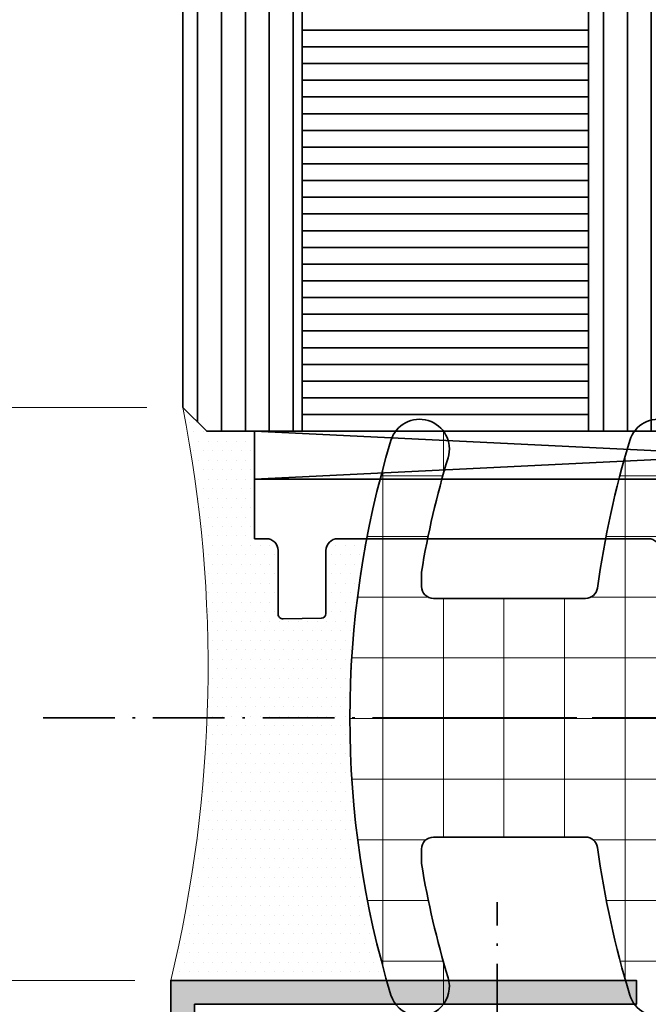
# Model space of a CAD drawing. Extents: x -322 to 3259, y -5646 to 2554.
# Drawn here: x -69 to -42, y -1188 to -1147 of the extents above; entities that cross this region are included whole.
import ezdxf

# ---------------------------------------------------------------- set-up
doc = ezdxf.new("R2010")
doc.units = 0
doc.header["$LTSCALE"] = 0.25
doc.header["$PDMODE"] = 35
doc.header["$PDSIZE"] = 1
doc.linetypes.add('ACAD_ISO10W100', pattern=[18, 12, -3, 0, -3])
doc.linetypes.add('ACAD_ISO13W100', pattern=[37, 12, -3, 12, -3, 0.5, -3, 0.5, -3])
doc.layers.get('Defpoints').update_dxf_attribs({"color": 2})
for name, color, linetype, lineweight in [('Al_Accessories', 2, 'Continuous', 35), ('Al_Dimensions', 7, 'Continuous', 18), ('Al_Gaskets', 2, 'Continuous', 35), ('Al_Glazing', 2, 'Continuous', 35), ('Al_Hatch', 7, 'Continuous', 18), ('Al_Profiles', 2, 'Continuous', 35), ('Al_Solid_Hatch', 50, 'Continuous', 35)]:
    doc.layers.add(name, color=color, linetype=linetype, lineweight=lineweight)
doc.layers.add('RE_DRAW1', color=31, linetype='ZIGZAG')
doc.layers.add('RE_HATCH', color=31, linetype='Continuous')
doc.styles.get("Standard").update_dxf_attribs({"font": 'arial.ttf'})
doc.linetypes.add('ZIGZAG', pattern='A,0.00254,-5.08,[131,ltypeshp.shx,S=5.08,R=0,X=-5.08,Y=0],-10.16,[131,ltypeshp.shx,S=5.08,R=180,X=5.08,Y=0],-5.08', length=20.32254)
doc.dimstyles.get("Standard").update_dxf_attribs({"dimtxt": 2.5, "dimasz": 3.5, "dimexe": 1, "dimexo": 1.5, "dimgap": 1.5, "dimtad": 1, "dimdec": 1, "dimrnd": 0.5, "dimdsep": 46, "dimtxsty": 'Standard', "dimcen": 0, "dimclrd": 7, "dimclre": 7, "dimclrt": 256, "dimadec": 0, "dimazin": 0, "dimtfac": 1, "dimtdec": 1, "dimtofl": 0, "dimtmove": 0, "dimatfit": 0, "dimfxl": 1, "dimtolj": 1, "dimtzin": 0, "dimlwd": -1, "dimlwe": -1, "dimarcsym": 0})

# ---------------------------------------------------------------- blocks, each defined once
blk = doc.blocks.new('6003812')
at = {"layer": 'Al_Profiles', "linetype": 'Continuous'}
blk.add_lwpolyline([(-50.49999999999909, -5.099999999999454), (-49.99999999999909, -5.099999999999454, -0.414213562373095), (-49.49999999999909, -5.599999999999454), (-49.49999999999909, -8.260504235352073, 0.4193348017582625), (-49.2965095187119, -8.460473774383445), (-47.69650951871154, -8.432545670498257, 0.4091108014278334), (-47.49999999999909, -8.232576131466885), (-47.49999999999909, -5.599999999999454, -0.414213562373095), (-46.99999999999909, -5.099999999999454), (-33.99999999999909, -5.099999999999454, -0.414213562373095), (-33.49999999999909, -5.599999999999454), (-33.49999999999909, -7.98122319650065, 0.4193348017582638), (-33.2965095187119, -8.181192735532022), (-31.69650951871154, -8.153264631646834, 0.4091108014278324), (-31.49999999999909, -7.953295092615463), (-31.49999999999909, -5.599999999999909, -0.414213562373095), (-30.99999999999909, -5.099999999999909), (-17.99999999999909, -5.099999999999454, -0.414213562373095), (-17.49999999999909, -5.599999999999454), (-17.49999999999909, -7.701942157649228, 0.4193348017582639), (-17.2965095187119, -7.9019116966806), (-15.69650951871154, -7.873983592794957, 0.4091108014278316), (-15.49999999999909, -7.67401405376404), (-15.49999999999909, -5.599999999999454, -0.414213562373095), (-14.99999999999909, -5.099999999999454), (-12.84641016151272, -5.099999999999454, -0.2679491924310742), (-12.67320508075591, -5.199999999999818, 0.5773502687899136), (-12.32679491936233, -5.200000000207183, -0.4142135623027307), (-12.05358983855967, -5.126794919754047), (-11.80000000151995, -5.273205080756725, 0.2679491924310972), (-11.60000000151922, -5.27320508075627), (-11.34641016231853, -5.126794919148779, -0.131652497347841), (-11.24641016248188, -5.099999999999909), (-9.99999999999909, -5.099999999999454, -0.414213562373095), (-9.49999999999909, -5.599999999999454), (-9.49999999999909, -7.562301638223289, 0.4193348017583946), (-9.2965095187119, -7.762271177254661), (-7.696509518711537, -7.734343073369473, 0.4091108014276997), (-7.499999999999091, -7.534373534338101), (-7.499999993148776, -5.599999995049529, -0.3526362573846267), (-7.106532308601345, -5.111480941817263), (-2.415595338265121, -4.088519050281775, 0.2340783511945042), (-2.068973760152403, -3.811309127708682), (-1.771892336109886, -3.17421595789574, -0.8025848516715699), (-1.199999999998909, -3.301001436418119), (-1.199999999998909, -5.099999999999454, -0.414213562373095), (-2.199999999998909, -6.099999999999454), (-2.499999999999091, -6.099999999999909, 0.414213562373095), (-2.699999999998909, -6.299999999999727), (-2.699999999998909, -6.699999999999818, 0.414213562373095), (-2.499999999999091, -6.899999999999636), (-1.799999999999272, -6.899999999999636, -0.414213562373095), (-1.699999999998909, -6.999999999999545, 0.59135338954561), (-1.392857142855064, -7.168879863106668, 0.256791868568396), (9.094947017729282e-13, -4.635681916492103), (0, -0.6499999999996362, 0.8025848516715711), (-1.239100061573481, -0.3752981298680425), (-2.00725805449747, -2.022618261740263, -0.2914734195860891), (-2.913565841534364, -2.599999999999454), (-50.49999999999909, -2.599999999999454)], format="xyb", close=True, dxfattribs=at)
blk = doc.blocks.new('5000810')
at = {"layer": 'Al_Hatch'}
h = blk.add_hatch(dxfattribs=at)
h.set_pattern_fill('NET', color=256, scale=0.8)
h.set_pattern_definition([(0, (0, 0), (0, 2.54), []), (90, (0, 0), (-2.54, 1.555301434917139e-16), [])])
edge = h.paths.add_edge_path()
edge.add_arc((-10.08099243547831, 11.25), 1.250000000000025, 343.1227305613712, 523.1227305613712)
edge.add_arc((26.99999999999995, -1.637382371447543e-16), 39.99999999999997, 163.1227305613708, 196.8772694386292)
edge.add_arc((-10.08099243547832, -11.24999999999998), 1.250000000000024, 196.8772694386286, 376.8772694386286)
edge.add_arc((26.99999999999999, 2.859934511434403e-13), 37.50000000000005, 189.366788884352, 196.8772694386296, ccw=False)
edge.add_line((-10.00000000000002, -6.103277807866791), (-9.999999999999993, -5.49999999999992))
edge.add_arc((-9.499999999999991, -5.499999999999922), 0.5000000000000018, 90.00000000000023, 179.9999999999998, ccw=False)
edge.add_line((-9.499999999999993, -4.99999999999992), (-3.124805295477792, -4.999999999999928))
edge.add_arc((-3.124805295477792, -5.499999999999929), 0.5000000000000009, 7.805025339408473, 89.99999999999989, ccw=False)
edge.add_arc((37.00000000000022, 3.375077994860476e-14), 40.00000000000024, 187.805025339407, 196.8772694386292)
edge.add_arc((-0.08099243547832244, -11.24999999999998), 1.250000000000022, 196.8772694386289, 376.8772694386287)
edge.add_arc((37.00000000000051, 4.032330025438569e-13), 37.50000000000059, 189.366788884352, 196.8772694386296, ccw=False)
edge.add_line((-2.842170943040401e-14, -6.103277807866789), (0, -3.500000000000028))
edge.add_arc((0.5000000000000018, -3.50000000000003), 0.5000000000000018, 90.00000000000023, 179.9999999999998, ccw=False)
edge.add_line((0.5, -3.000000000000028), (1, -3.000000000000057))
edge.add_arc((1.00000000000001, -3.200000000000064), 0.2000000000000073, 5.286437954055145e-12, 90.00000000000279, ccw=False)
edge.add_line((1.200000000000017, -3.200000000000045), (1.200000000000017, -3.30000000000004))
edge.add_arc((1.400000000000031, -3.300000000000038), 0.2000000000000135, 180.0000000000005, 315.0000000000003)
edge.add_line((1.54142135623735, -3.441421356237356), (2.414213562373078, -2.568629150101601))
edge.add_arc((0.9999999999999516, -1.154415587728509), 2.00000000000002, 315.0000000000007, 360.0000000000005)
edge.add_line((2.999999999999972, -1.154415587728494), (2.999999999999972, 1.154415587728494))
edge.add_arc((0.9999999999999531, 1.154415587728509), 2.000000000000019, 359.9999999999996, 404.9999999999993)
edge.add_line((2.414213562373078, 2.5686291501016), (1.54142135623735, 3.441421356237328))
edge.add_arc((1.400000000000025, 3.300000000000024), 0.2000000000000076, 44.99999999999555, 179.9999999999954)
edge.add_line((1.200000000000017, 3.30000000000004), (1.200000000000017, 3.200000000000045))
edge.add_arc((0.9999999999999954, 3.20000000000005), 0.2000000000000216, 270.0000000000013, 359.99999999999875, ccw=False)
edge.add_line((1, 3.000000000000028), (0.4999999999999999, 3.000000000000028))
edge.add_arc((0.4999999999999996, 3.500000000000028), 0.4999999999999996, 180, 270.00000000000006, ccw=False)
edge.add_line((0, 3.500000000000028), (7.105427357601002e-15, 6.103277807866898))
edge.add_arc((36.99999999999969, -7.638334409421077e-14), 37.49999999999971, 163.1227305613705, 170.6332111156481, ccw=False)
edge.add_arc((-0.08099243547832241, 11.25), 1.250000000000026, 343.1227305613705, 523.1227305613703)
edge.add_arc((36.99999999999997, 3.907985046680551e-14), 40, 163.1227305613708, 172.1949746605929)
edge.add_arc((-3.124805295477785, 5.500000000000028), 0.5000000000000001, 270, 352.19497466059283, ccw=False)
edge.add_line((-3.124805295477785, 5.000000000000028), (-9.499999999999993, 5.000000000000028))
edge.add_arc((-9.499999999999993, 5.500000000000028), 0.5, 180, 270, ccw=False)
edge.add_line((-9.999999999999993, 5.500000000000028), (-9.999999999999993, 6.103277807866872))
edge.add_arc((26.99999999999999, -1.918465386552271e-13), 37.50000000000002, 163.1227305613704, 170.6332111156481, ccw=False)
at = {"layer": 'Al_Gaskets', "ltscale": 6}
blk.add_lwpolyline([(-8.884831389172533, 10.88709677419355, 0.9999999999999994), (-11.27715348178409, 11.61290322580645, 0.148356227957483), (-11.2771534817841, -11.61290322580643, 1.000000000000001), (-8.88483138917254, -10.88709677419354, -0.03278238953466629), (-10.00000000000002, -6.103277807866791), (-9.999999999999993, -5.49999999999992, -0.4142135623730929), (-9.499999999999993, -4.99999999999992), (-3.124805295477791, -4.999999999999928, -0.3748546500691013), (-2.629437328866956, -5.432098765432015, 0.03960582189323009), (-1.277153481784097, -11.61290322580643, 0.9999999999999992), (1.115168610827453, -10.88709677419354, -0.03278238953466585), (-2.842170943040401e-14, -6.103277807866789), (0, -3.500000000000028, -0.4142135623730929), (0.5, -3.000000000000028), (1, -3.000000000000057, -0.414213562373082), (1.200000000000017, -3.200000000000045), (1.200000000000017, -3.30000000000004, 0.6681786379192979), (1.54142135623735, -3.441421356237356), (2.414213562373078, -2.568629150101601, 0.1989123673796568), (2.999999999999972, -1.154415587728494), (2.999999999999972, 1.154415587728494, 0.1989123673796568), (2.414213562373078, 2.5686291501016), (1.54142135623735, 3.441421356237328, 0.6681786379192981), (1.200000000000017, 3.30000000000004), (1.200000000000017, 3.200000000000045, -0.4142135623730818), (1, 3.000000000000028), (0.4999999999999999, 3.000000000000028, -0.4142135623730955), (0, 3.500000000000028), (7.105427357601002e-15, 6.103277807866898, -0.03278238953466585), (1.115168610827453, 10.88709677419354, 0.999999999999999), (-1.277153481784097, 11.61290322580647, 0.03960582189322987), (-2.629437328866948, 5.432098765432126, -0.3748546500691076), (-3.124805295477785, 5.000000000000028), (-9.499999999999993, 5.000000000000028, -0.414213562373095), (-9.999999999999993, 5.500000000000028), (-9.999999999999993, 6.103277807866872, -0.03278238953466585)], format="xyb", close=True, dxfattribs=at)
blk = doc.blocks.new('*D487')
at = {"layer": 'Al_Dimensions', "color": 7, "transparency": 16777216}
for p, q in [((-63.21037570660329, -1162.990120147121), (-72.67589938412792, -1162.990120147121)), ((-71.67589938412792, -1183.489960775771), (-71.67589938412792, -1166.490120147121)), ((-63.71397926639284, -1186.989960775771), (-72.6758993841279, -1186.989960775771))]:
    blk.add_line(p, q, dxfattribs=at)
for points in [[(-72.25923271746124, -1166.490120147121), (-71.09256605079459, -1166.490120147121), (-71.67589938412792, -1162.990120147121)], [(-72.25923271746124, -1183.489960775771), (-71.09256605079459, -1183.489960775771), (-71.6758993841279, -1186.989960775771)]]:
    blk.add_solid(points, dxfattribs=at)
at = {"layer": 'Defpoints', "color": 0, "transparency": 16777216}
for p in [(-71.67589938412792, -1162.990120147121), (-61.71037570660329, -1162.990120147121), (-62.21397926639284, -1186.989960775771)]:
    blk.add_point(p, dxfattribs=at)
at = {"layer": 'Al_Dimensions', "transparency": 16777216, "insert": (-74.43101534592905, -1174.990040461446), "char_height": 2.5, "attachment_point": 5, "rotation": 90}
blk.add_mtext('\\A1;24', dxfattribs=at)

msp = doc.modelspace()

# ---------------------------------------------------------------- hatches: boundary and pattern name
at = {"layer": 'Al_Glazing'}
h = msp.add_hatch(dxfattribs=at)
h.set_pattern_fill('_USER', color=256, angle=89.99999999999999, pattern_type=0)
h.set_pattern_definition([(90, (35.91144976652566, -1175.989972382047), (-1, 3.061616997868383e-16), [])])
h.paths.add_polyline_path([(-17.71408823497399, -1113.990120015182), (-17.71408849544963, -1163.99012014712), (-23.21408875930496, -1163.99012014712), (-23.21408850286383, -1113.990120015182)])
h.paths.add_polyline_path([(-23.21408850286383, -1113.990120015182), (-23.21408875930496, -1163.99012014712), (-28.71408902316028, -1163.99012014712), (-28.71408876268464, -1113.990120015182)])
h.paths.add_polyline_path([(-40.71408453858379, -1113.990120015182), (-40.71408453858379, -1163.99012014712), (-44.71337774279885, -1163.99012014712), (-44.71337774279885, -1113.990120015182)])
h.paths.add_polyline_path([(-56.71337774279885, -1113.990120015182), (-56.71337774279885, -1163.99012014712), (-60.71037136534864, -1163.99012014712), (-61.71037136534864, -1162.99012014712), (-61.71037136534864, -1113.990120015182)])
at = {"layer": 'Al_Hatch', "linetype": 'Continuous'}
h = msp.add_hatch(dxfattribs=at)
h.set_pattern_fill('DOTS', color=256, scale=0.25, angle=-180, style=0)
h.set_pattern_definition([(179.9999999999999, (-134.6708247008998, -1402.135433743348), (-0.1984375000000003, -0.3968749999999998), [0, -0.396875])])
h.paths.add_polyline_path([(-62.21397926639298, -1186.989960775771), (-53.17140635733341, -1186.989960775771, -0.1173347908227695), (-54.0050112837398, -1168.490120015183), (-55.21409283670391, -1168.490120015183, 0.4142135623730951), (-55.71409283670391, -1168.990120015183), (-55.71409283670391, -1171.622696146651, -0.4091108014279519), (-55.9106023554175, -1171.822665685682), (-57.51060235541667, -1171.850593789566, -0.4193348017581425), (-57.71409283670391, -1171.650624250535), (-57.71409283670391, -1168.990120015183, 0.4142135623730951), (-58.21409283670391, -1168.490120015183), (-58.71409283670391, -1168.490120015183), (-58.71409283670391, -1165.990120015183), (-58.71187455407375, -1163.99012014712), (-60.71037136534864, -1163.99012014712), (-61.71037677211609, -1162.990114740353, -0.1081979866897614)])
at = {"layer": 'Al_Solid_Hatch', "linetype": 'Continuous'}
h = msp.add_hatch(color=256, dxfattribs=at)
h.dxf.hatch_style = 1
edge = h.paths.add_edge_path()
edge.add_line((-103.7637891350194, -1289.047372185007), (-103.7637891350194, -1261.993994775294))
edge.add_arc((-102.7637891350193, -1261.993994775294), 1.000000000000028, 104.9999999999992, 180, ccw=False)
edge.add_line((-103.0226081801218, -1261.028068949005), (-61.95516022129038, -1250.024079433229))
edge.add_arc((-62.2139792663929, -1249.05815360694), 1.000000000000025, 284.9999999999996, 360)
edge.add_line((-61.21397926639287, -1249.05815360694), (-61.21397926639281, -1187.989960775771))
edge.add_line((-61.21397926639281, -1187.989960775771), (-42.71397926639281, -1187.989972382045))
edge.add_line((-42.71397926639281, -1187.989972382045), (-42.7139792663927, -1186.989960775771))
edge.add_line((-42.7139792663927, -1186.989960775771), (-62.21397926639281, -1186.989960775771))
edge.add_line((-62.21397926639281, -1186.989960775771), (-62.21397926639281, -1248.290826618961))
edge.add_arc((-63.21397926639285, -1248.290826618959), 1.000000000000036, 284.9999999999726, 359.9999999998958, ccw=False)
edge.add_line((-62.95516022129033, -1249.25675244525), (-104.0226081801218, -1260.260741961027))
edge.add_arc((-103.7637891350193, -1261.226667787316), 1.000000000000023, 104.9999999999992, 180)
edge.add_line((-104.7637891350194, -1261.226667787316), (-104.7637891350194, -1290.779422992575))
edge.add_arc((-103.7637891350195, -1290.779422992573), 0.9999999999999005, 180.0000000001042, 299.9999999999631)
edge.add_line((-103.2637891350194, -1291.645448396359), (-97.56838198737944, -1288.357203546524))
edge.add_line((-97.56838198737944, -1288.357203546524), (-98.06838198737944, -1287.49117814274))
edge.add_line((-98.06838198737944, -1287.49117814274), (-102.2637891350194, -1289.913397588791))
edge.add_arc((-102.7637891350195, -1289.047372185005), 1.000000000001313, 180.0000000001042, 299.9999999999631, ccw=False)

# ---------------------------------------------------------------- linework, layer by layer
at = {"layer": 'Al_Accessories'}
for p, q in [((-58.71187455407375, -1165.990120015182), (-17.71408389371931, -1163.990120015182)), ((-17.71408389371931, -1165.990120015182), (-58.71187455407375, -1163.99012014712))]:
    msp.add_line(p, q, dxfattribs=at)
at = {"layer": 'Al_Accessories', "color": 7, "linetype": 'ACAD_ISO10W100'}
for p, q in [((-67.56053984680943, -1175.989972244), (46.9292578972952, -1175.989972244)), ((-48.54801279567181, -1193.887862628782), (-48.54801279567181, -1183.707257061333))]:
    msp.add_line(p, q, dxfattribs=at)
at = {"layer": 'Al_Accessories'}
msp.add_lwpolyline([(-58.71187455407375, -1163.99012014712), (-17.71408389371931, -1163.99012014712), (-17.71408389371931, -1165.990120015182), (-58.71187455407375, -1165.990120015182)], close=True, dxfattribs=at)
at = {"layer": 'Al_Accessories', "linetype": 'Continuous'}
msp.add_lwpolyline([(-103.7637891350194, -1289.047372185007), (-103.7637891350194, -1261.993994775294, -0.3394542588633757), (-103.0226081801218, -1261.028068949005), (-61.95516022129038, -1250.024079433229, 0.3394542588633759), (-61.21397926639287, -1249.05815360694), (-61.21397926639281, -1187.989960775771), (-42.71397926639281, -1187.989972382045), (-42.7139792663927, -1186.989960775771), (-62.21397926639281, -1186.989960775771), (-62.21397926639281, -1248.290826618961, -0.3394542588633761), (-62.95516022129033, -1249.25675244525), (-104.0226081801218, -1260.260741961027, 0.339454258863376), (-104.7637891350194, -1261.226667787316), (-104.7637891350194, -1290.779422992575, 0.5773502691896255), (-103.2637891350194, -1291.645448396359), (-97.56838198737944, -1288.357203546524), (-98.06838198737944, -1287.49117814274), (-102.2637891350194, -1289.913397588791, -0.5773502691896258)], format="xyb", close=True, dxfattribs=at)
at = {"layer": 'Al_Glazing', "linetype": 'Continuous'}
for p, q in [((-44.71337774279885, -1147.190119980476), (-56.71337774279885, -1147.190120147121)), ((-44.71337774279885, -1147.890119980475), (-56.71337774279885, -1147.89012014712)), ((-44.71337774279885, -1148.590119980476), (-56.71337774279885, -1148.590120147121)), ((-44.71337774279885, -1149.290119980475), (-56.71337774279885, -1149.29012014712)), ((-44.71337774279885, -1149.990119980475), (-56.71337774279885, -1149.99012014712)), ((-44.71337774279885, -1150.690119980476), (-56.71337774279885, -1150.690120147121)), ((-44.71337774279885, -1151.390119980475), (-56.71337774279885, -1151.39012014712)), ((-44.71337774279885, -1152.090119980476), (-56.71337774279885, -1152.090120147121)), ((-44.71337774279885, -1152.790119980475), (-56.71337774279885, -1152.79012014712)), ((-44.71337774279885, -1153.490119980475), (-56.71337774279885, -1153.49012014712)), ((-44.71337774279885, -1154.190119980476), (-56.71337774279885, -1154.190120147121)), ((-44.71337774279885, -1154.890119980475), (-56.71337774279885, -1154.89012014712)), ((-44.71337774279885, -1155.590119980476), (-56.71337774279885, -1155.590120147121)), ((-44.71337774279885, -1156.290119980475), (-56.71337774279885, -1156.29012014712)), ((-44.71337774279885, -1156.990119980475), (-56.71337774279885, -1156.99012014712)), ((-44.71337774279885, -1157.690119980476), (-56.71337774279885, -1157.690120147121)), ((-44.71337774279885, -1158.390119980475), (-56.71337774279885, -1158.39012014712)), ((-44.71337774279885, -1159.090119980476), (-56.71337774279885, -1159.090120147121)), ((-44.71337774279885, -1159.790119980475), (-56.71337774279885, -1159.79012014712)), ((-44.71337774279885, -1160.490119980475), (-56.71337774279885, -1160.49012014712)), ((-44.71337774279885, -1161.190119980476), (-56.71337774279885, -1161.190120147121)), ((-44.71337774279885, -1161.890119980475), (-56.71337774279885, -1161.89012014712)), ((-44.71337774279885, -1162.590119980476), (-56.71337774279885, -1162.590120147121)), ((-44.71337774279885, -1163.290119980475), (-56.71337774279885, -1163.29012014712)), ((-44.71337774279885, -1163.990119980475), (-56.71337774279885, -1163.99012014712))]:
    msp.add_line(p, q, dxfattribs=at)
at = {"layer": 'Al_Glazing'}
for points in [[(-56.71337774279885, -1113.990120015182), (-56.71337774279885, -1163.99012014712), (-60.71037136534864, -1163.99012014712), (-61.71037136534864, -1162.99012014712), (-61.71037136534864, -1113.990120015182)], [(-44.71337774279885, -1113.990120015182), (-44.71337774279885, -1163.99012014712), (-40.71408453858379, -1163.99012014712), (-40.71408453858379, -1113.990120015182)]]:
    msp.add_lwpolyline(points, dxfattribs=at)
at = {"layer": 'Al_Hatch'}
msp.add_arc((-116.7665354286294, -1173.84004658529), 56.11507486452241, 346.4473758654484, 11.14843111411931, dxfattribs=at)
at = {"layer": 'RE_DRAW1', "color": 7, "linetype": 'ACAD_ISO13W100'}
msp.add_line((-8.214093836704365, -1175.989972382047), (-52.28351965885133, -1175.989949169494), dxfattribs=at)
at = {"layer": 'RE_HATCH', "color": 2, "linetype": 'Continuous'}
msp.add_line((-45.7159303064177, -1187.989960775771), (-44.7159303064177, -1187.989960775771), dxfattribs=at)

# ---------------------------------------------------------------- block references
for name, p in [('6003812', (-8.214092836704822, -1163.390120015183)), ('5000810', (-41.71409283599422, -1175.988368312794))]:
    msp.add_blockref(name, p)

# ---------------------------------------------------------------- dimensions: what is measured, and where the dimension line sits
at = {"layer": 'Al_Dimensions'}
dim = msp.add_linear_dim(base=(-71.67589938412792, -1162.990120147121), p1=(-62.21397926639281, -1186.989960775771), p2=(-61.71037570660326, -1162.99012014712), angle=90, dimstyle='Standard', override={"dimdec": 0}, dxfattribs=at)
dim.commit()
dim.dimension.update_dxf_attribs({"geometry": '*D487', "text_midpoint": (-74.43101534592905, -1174.990040461446)})

doc.saveas('drawing.dxf')
